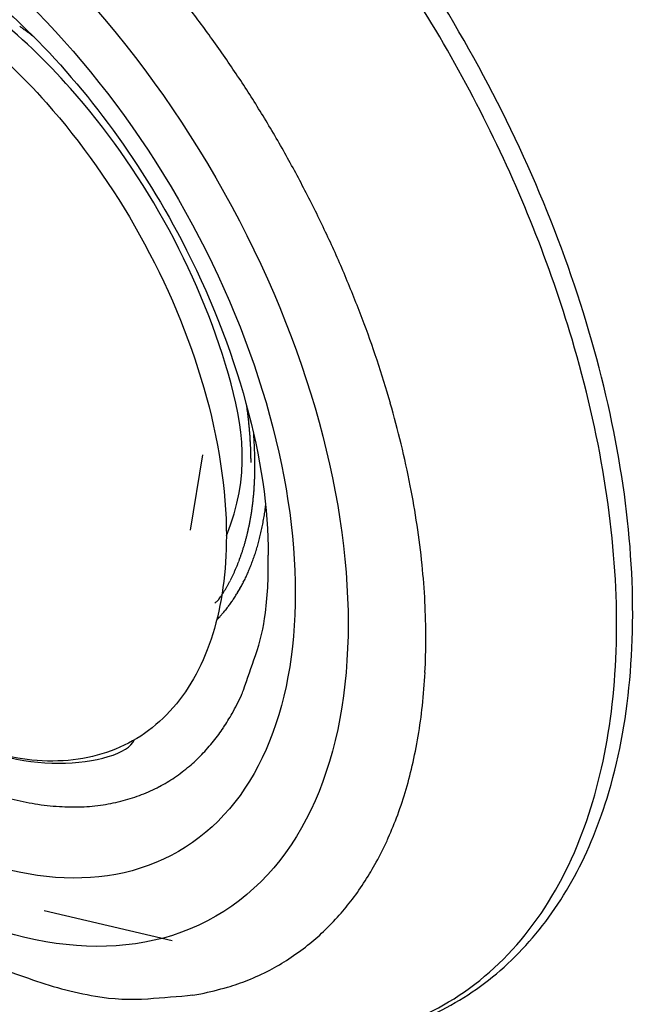
# Model space of a CAD drawing. Extents: x -284 to 1674, y 1 to 2036.
# Drawn here: x 1336 to 1342, y 1630 to 1640 of the extents above; entities that cross this region are included whole.
import ezdxf

# ---------------------------------------------------------------- set-up
doc = ezdxf.new("R2010")
doc.units = 0
doc.header["$MEASUREMENT"] = 0
doc.layers.get('0').update_dxf_attribs({"linetype": 'CONTINUOUS'})

msp = doc.modelspace()

# ---------------------------------------------------------------- linework, layer by layer
at = {"color": 1, "linetype": 'Continuous'}
msp.add_line((1337.642, 1634.733), (1337.774, 1635.544), dxfattribs=at)
at = {"color": 3, "linetype": 'Continuous'}
msp.add_line((1336.066, 1630.636), (1337.446, 1630.313), dxfattribs=at)
for centre, radius, start, end in [((1327.806, 1632.789), 12.397, 35.6762, 37.8106), ((1333.389, 1636.816), 4.123, 53.897, 54.1839), ((1333.491, 1636.956), 3.95, 53.6329, 53.897), ((1331.777, 1634.629), 6.839, 53.4322, 53.6329), ((1335.795, 1640.046), 0.0955, 53.1436, 53.4322), ((900.112, 1058.849), 726.463, 53.140297, 53.143606), ((1334.373, 1638.079), 2.522, 52.3562, 53.1403), ((1332.504, 1635.655), 5.583, 51.8291, 52.3562), ((1326.948, 1632.172), 13.454, 33.6273, 35.6762), ((1327.481, 1632.527), 12.814, 31.489, 33.6273), ((1326.664, 1632.027), 13.772, 29.4263, 31.489), ((1327.483, 1632.489), 12.831, 27.2539, 29.4263), ((1326.779, 1632.126), 13.623, 25.1456, 27.2539), ((1327.882, 1632.644), 12.405, 22.9052, 25.1456), ((1327.291, 1632.394), 13.046, 20.7207, 22.9052), ((1328.622, 1632.897), 11.624, 18.3801, 20.7207), ((1328.215, 1632.762), 12.053, 16.0816, 18.3801), ((1329.679, 1633.184), 10.529, 13.6026, 16.0816), ((1331.08, 1635.052), 7.241, 7.7859, 8.0145), ((1336.405, 1635.78), 1.866, 7.3357, 7.7859), ((812.629, 1568.351), 529.965, 7.33112, 7.3357), ((1338.128, 1635.959), 0.135, 7.0435, 7.3311), ((1334.606, 1635.524), 3.684, 6.7413, 7.0435), ((1333.064, 1635.342), 5.236, 6.4878, 6.7413), ((1332.839, 1635.316), 5.463, 6.2577, 6.4878), ((1333.632, 1635.403), 4.665, 6.0088, 6.2577), ((1334.139, 1635.457), 4.155, 5.7174, 6.0088), ((1334.37, 1635.48), 3.922, 5.4176, 5.7174), ((1334.061, 1635.451), 4.233, 5.1441, 5.4176), ((1333.693, 1635.417), 4.603, 4.8819, 5.1441), ((1333.318, 1635.385), 4.979, 4.6468, 4.8819), ((1333.38, 1635.391), 4.917, 4.4102, 4.6468), ((1333.984, 1635.437), 4.311, 4.1261, 4.4102), ((1334.912, 1635.504), 3.381, 3.8053, 4.1261), ((1334.56, 1635.481), 3.734, 3.5226, 3.8053), ((1333.236, 1635.399), 5.06, 3.2797, 3.5226), ((1332.858, 1635.377), 5.438, 3.0587, 3.2797), ((1334.116, 1635.445), 4.178, 2.8066, 3.0587), ((1333.389, 1635.365), 4.951, 3.2763, 4.6375), ((1334.788, 1635.478), 3.506, 2.5023, 2.8066), ((1334.12, 1635.448), 4.175, 2.2235, 2.5023), ((1334.757, 1635.473), 3.537, 1.9364, 2.2235), ((1333.445, 1635.429), 4.849, 1.6913, 1.9364), ((1338.216, 1635.57), 0.077, 1.3568, 1.6913), ((800.74, 1622.84), 537.703, 1.35275, 1.35675), ((1336.037, 1635.517), 2.298, 1.2784, 3.2763), ((1108.998, 1630.45), 229.394, 1.25511, 1.27838), ((1329.421, 1633.122), 10.794, 11.1543, 13.6026), ((1336.093, 1635.482), 2.201, 0.5752, 1.3527), ((1333.335, 1635.454), 4.96, 0.0573, 0.5752), ((1338.148, 1635.471), 0.189, 0.4435, 1.2551), ((1333.042, 1635.431), 5.295, 359.8779, 0.4435), ((1334.744, 1635.431), 3.593, 358.4392, 359.167), ((1334.985, 1635.427), 3.352, 359.167, 359.8779), ((1334.811, 1635.426), 3.526, 356.2707, 356.9973), ((1334.766, 1635.429), 3.571, 356.9973, 357.7193), ((1334.664, 1635.433), 3.673, 357.7193, 358.4392), ((1335.031, 1635.411), 3.306, 354.7645, 355.5211), ((1334.968, 1635.416), 3.369, 355.5211, 356.2707), ((1330.918, 1633.417), 9.268, 8.4995, 11.1543), ((1335.109, 1635.404), 3.227, 353.2381, 353.9998), ((1335.135, 1635.402), 3.201, 353.9998, 354.7645), ((1335.399, 1635.366), 2.935, 350.9014, 351.6904), ((1335.295, 1635.381), 3.04, 351.6904, 352.471), ((1335.187, 1635.395), 3.149, 352.471, 353.2381), ((1199.699, 1656.808), 140.459, 351.01171, 351.03777), ((1337.367, 1635.097), 1.09, 351.0378, 352.2519), ((1334.386, 1635.502), 4.098, 352.2519, 352.8781), ((1335.647, 1635.318), 2.682, 348.4827, 349.3184), ((1335.465, 1635.353), 2.868, 349.3184, 350.1267), ((1335.29, 1635.383), 3.045, 350.1267, 350.9014), ((1335.587, 1635.342), 2.886, 349.1142, 349.758), ((1335.521, 1635.354), 2.953, 349.758, 350.3945), ((1338.186, 1634.903), 0.25, 350.3945, 351.0117), ((1335.556, 1635.34), 2.776, 346.8252, 347.6395), ((1335.738, 1635.3), 2.589, 347.6395, 348.4827), ((1335.732, 1635.314), 2.738, 347.139, 347.7936), ((1335.688, 1635.323), 2.783, 347.7936, 348.4528), ((1335.705, 1635.32), 2.766, 348.4528, 349.1142), ((1330.817, 1633.402), 9.371, 5.8592, 8.4995), ((1335.944, 1635.243), 2.376, 344.2575, 345.1359), ((1335.875, 1635.261), 2.447, 345.1359, 346.0005), ((1335.639, 1635.32), 2.69, 346.0005, 346.8252), ((1335.973, 1635.253), 2.49, 344.4402, 345.1296), ((1335.935, 1635.263), 2.529, 345.1296, 345.8167), ((1335.808, 1635.295), 2.66, 345.8167, 346.4866), ((1335.714, 1635.318), 2.757, 346.4866, 347.139), ((1335.998, 1635.223), 2.318, 341.673, 342.5485), ((1335.868, 1635.264), 2.454, 342.5485, 343.3993), ((1335.834, 1635.274), 2.49, 343.3993, 344.2575), ((1336.075, 1635.219), 2.382, 341.7061, 342.4218), ((1335.914, 1635.27), 2.552, 342.4218, 343.0866), ((1335.956, 1635.257), 2.507, 343.0866, 343.7573), ((1335.927, 1635.266), 2.538, 343.7573, 344.4402), ((1336.097, 1635.19), 2.214, 338.0899, 338.9775), ((1336.133, 1635.177), 2.175, 338.9775, 339.873), ((1336.095, 1635.19), 2.215, 339.873, 340.7756), ((1336.071, 1635.199), 2.241, 340.7756, 341.673), ((1336.024, 1635.244), 2.438, 339.5355, 340.2202), ((1336.282, 1635.151), 2.164, 340.2202, 340.9469), ((1336.326, 1635.136), 2.118, 340.9469, 341.7061), ((1334.444, 1634.341), 4.037, 352.8763, 1.7426), ((1336.356, 1635.082), 1.933, 335.2711, 336.2252), ((1336.323, 1635.097), 1.97, 336.2252, 337.1747), ((1336.184, 1635.156), 2.12, 337.1747, 338.0899), ((1336.362, 1635.112), 2.076, 335.912, 336.6522), ((1336.32, 1635.13), 2.121, 336.6522, 337.3963), ((1336.421, 1635.088), 2.012, 337.3963, 338.1605), ((1336.275, 1635.147), 2.17, 338.1605, 338.8698), ((1336.001, 1635.253), 2.463, 338.8698, 339.5355), ((1332.238, 1633.548), 7.942, 2.9829, 5.8592), ((1336.434, 1635.04), 1.845, 331.5044, 332.4704), ((1336.393, 1635.062), 1.891, 332.4704, 333.4147), ((1336.294, 1635.111), 2.002, 333.4147, 334.3325), ((1336.298, 1635.109), 1.997, 334.3325, 335.2711), ((1336.464, 1635.065), 1.963, 332.9091, 333.6599), ((1336.464, 1635.065), 1.964, 333.6599, 334.4164), ((1336.413, 1635.089), 2.02, 334.4164, 335.1623), ((1336.41, 1635.091), 2.024, 335.1623, 335.912), ((1337.346, 1634.486), 0.777, 327.6334, 328.6277), ((1336.4, 1635.063), 1.886, 328.6277, 329.5586), ((1336.511, 1634.998), 1.757, 329.5586, 330.523), ((1336.484, 1635.013), 1.788, 330.523, 331.5044), ((1336.69, 1634.937), 1.703, 329.0564, 329.8651), ((1336.551, 1635.018), 1.865, 329.8651, 330.6381), ((1336.517, 1635.037), 1.903, 330.6381, 331.3941), ((1336.517, 1635.038), 1.904, 331.3941, 332.15), ((1336.502, 1635.045), 1.921, 332.15, 332.9091), ((1337.695, 1634.224), 0.348, 307.1693, 313.1998), ((1337.872, 1634.036), 0.0904, 313.1998, 325.0525), ((1333.194, 1637.305), 5.797, 325.0525, 325.5069), ((1337.678, 1634.224), 0.357, 325.5069, 327.3376), ((1330.583, 1638.773), 8.785, 327.3376, 327.6334), ((1336.826, 1634.841), 1.537, 325.1492, 325.9757), ((1336.789, 1634.866), 1.582, 325.9757, 326.7962), ((1336.535, 1635.032), 1.885, 326.7962, 327.5479), ((1336.5, 1635.054), 1.927, 327.5479, 328.2837), ((1336.652, 1634.96), 1.748, 328.2837, 329.0564), ((1283.197, 1679.385), 71.253, 320.26023, 320.29648), ((1337.942, 1633.929), 0.0962, 320.2965, 321.2827), ((1336.146, 1635.369), 2.399, 321.2827, 321.9256), ((1337.022, 1634.682), 1.285, 321.9256, 322.8039), ((1336.79, 1634.858), 1.577, 322.8039, 323.6235), ((1336.634, 1634.973), 1.77, 323.6235, 324.3971), ((1336.564, 1635.024), 1.857, 324.3971, 325.1492), ((1332.296, 1633.551), 7.883, 0.0959, 2.9829), ((1336.595, 1635.048), 1.849, 315.9622, 317.6976), ((1337.335, 1634.375), 0.848, 317.6976, 320.2602), ((1336.169, 1634.125), 2.298, 341.1173, 352.8763), ((1333.51, 1633.553), 6.669, 356.964, 0.0959), ((1310.7, 1642.836), 29.215, 340.3406, 341.1173), ((1333.647, 1633.546), 6.533, 353.7993, 356.964), ((1335.186, 1634.36), 3.318, 331.1236, 334.9361), ((1337.644, 1633.21), 0.604, 334.9361, 340.3406), ((1334.603, 1633.442), 5.571, 350.3929, 353.7993), ((1336.173, 1633.816), 2.19, 326.4306, 331.1236), ((1336.377, 1633.68), 1.945, 321.128, 326.4306), ((1334.865, 1633.397), 5.305, 346.9022, 350.3929), ((1336.138, 1633.873), 2.252, 316.2004, 321.128), ((1336.561, 1633.467), 1.666, 309.9552, 316.2004), ((1336.313, 1633.763), 2.052, 304.3293, 309.9552), ((1335.526, 1633.244), 4.627, 343.2058, 346.9022), ((1336.556, 1633.408), 1.622, 297.5641, 304.3293), ((1336.409, 1633.689), 1.939, 291.3761, 297.5641), ((1336.46, 1633.56), 1.8, 284.7076, 291.3761), ((1335.822, 1633.154), 4.318, 339.3792, 343.2058), ((1336.402, 1634.529), 2.778, 255.6081, 260.9831), ((1336.415, 1634.613), 2.864, 260.9831, 266.2771), ((1336.377, 1634.031), 2.28, 266.2771, 272.2717), ((1336.38, 1633.945), 2.195, 272.2717, 278.3825), ((1336.409, 1633.754), 2.001, 278.3825, 284.7076), ((1336.235, 1632.999), 3.876, 335.4396, 339.3792), ((1336.422, 1632.913), 3.671, 331.3914, 335.4396), ((1336.849, 1632.68), 3.184, 327.1744, 331.3914), ((1336.709, 1632.771), 3.351, 323.0639, 327.1744), ((1337.286, 1632.337), 2.629, 318.2035, 323.0639), ((1336.916, 1632.668), 3.125, 313.7461, 318.2035), ((1337.442, 1632.118), 2.364, 308.2371, 313.7461), ((1337.125, 1632.52), 2.876, 303.243, 308.2371), ((1337.414, 1632.08), 2.35, 297.4074, 303.243), ((1337.231, 1632.433), 2.748, 292.0106, 297.4074), ((1337.312, 1633.781), 4.127, 249.9223, 260.3378), ((1337.404, 1632.004), 2.285, 286.221, 292.0106), ((1337.599, 1630.482), 0.76, 275.2856, 281.7388), ((1336.978, 1633.47), 3.811, 281.7388, 286.221), ((1337.014, 1632.03), 2.351, 260.3378, 274.1512), ((1335.407, 1654.176), 24.555, 274.1512, 275.2856)]:
    msp.add_arc(centre, radius, start, end, dxfattribs=at)
for major_axis in [(3.444, -5.965), (3.041, -5.267)]:
    msp.add_ellipse((1334.471, 1636.538), major_axis=major_axis, ratio=0.57735, start_param=0, end_param=6.283185, dxfattribs=at)
for points, knots in [([(1337.247, 1629.462), (1337.25, 1629.461), (1337.254, 1629.46), (1337.26, 1629.458), (1337.266, 1629.456), (1337.274, 1629.453), (1337.284, 1629.45), (1337.295, 1629.447), (1337.31, 1629.442), (1337.331, 1629.436), (1337.356, 1629.428), (1337.382, 1629.42), (1337.42, 1629.408), (1337.472, 1629.393), (1337.536, 1629.376), (1337.599, 1629.359), (1337.748, 1629.321), (1337.926, 1629.283), (1338.134, 1629.248), (1338.366, 1629.218), (1338.671, 1629.197), (1339.041, 1629.204), (1339.401, 1629.247), (1339.92, 1629.362), (1340.563, 1629.636), (1341.242, 1630.187), (1341.778, 1630.924), (1342.339, 1632.247), (1342.542, 1634.478), (1341.819, 1637.674), (1340.243, 1640.83), (1338.626, 1642.778), (1337.221, 1644.031), (1336.58, 1644.486), (1336.097, 1644.765)], [0, 0, 0, 0, 0.00045, 0.000676, 0.000901, 0.001464, 0.002027, 0.00259, 0.003152, 0.00456, 0.005967, 0.007374, 0.008782, 0.012299, 0.015816, 0.019334, 0.022852, 0.040424, 0.049208, 0.057991, 0.079897, 0.10184, 0.123813, 0.145802, 0.200831, 0.255814, 0.310734, 0.365573, 0.498591, 0.631249, 0.76371, 0.896199, 0.922121, 1, 1, 1, 1]), ([(1337.247, 1629.462), (1337.637, 1629.334), (1338.019, 1629.253), (1339.146, 1629.156), (1339.845, 1629.303), (1340.735, 1629.836), (1341.012, 1630.079), (1341.487, 1630.669), (1341.685, 1631.015), (1342.113, 1632.1), (1342.248, 1632.937), (1342.219, 1634.771), (1342.055, 1635.775), (1341.517, 1637.587), (1341.194, 1638.397), (1340.407, 1639.959), (1339.941, 1640.716), (1338.909, 1642.107), (1338.341, 1642.746), (1337.154, 1643.848), (1336.532, 1644.313), (1335.911, 1644.671)], [65.932035, 65.932035, 65.932035, 65.932035, 69.536416, 69.536416, 77.018788, 77.018788, 81.029875, 81.029875, 85.040962, 85.040962, 92.166556, 92.166556, 99.29215, 99.29215, 104.90941, 104.90941, 110.52668, 110.52668, 116.14394, 116.14394, 121.7612, 121.7612, 121.7612, 121.7612]), ([(1329.438, 1641.088), (1329.437, 1641.081), (1329.434, 1641.067), (1329.429, 1641.044), (1329.422, 1641.01), (1329.416, 1640.975), (1329.403, 1640.904), (1329.386, 1640.806), (1329.357, 1640.606), (1329.333, 1640.392), (1329.308, 1640.029), (1329.302, 1639.636), (1329.334, 1639.02), (1329.428, 1638.271), (1329.706, 1637.036), (1330.378, 1635.215), (1332.252, 1632.112), (1334.43, 1630.38), (1335.895, 1629.905)], [0, 0, 0, 0, 0.001823, 0.003644, 0.005916, 0.010453, 0.012718, 0.023977, 0.03518, 0.062738, 0.076373, 0.122869, 0.155149, 0.217522, 0.290302, 0.424247, 0.611053, 1, 1, 1, 1]), ([(1334.678, 1641.046), (1334.679, 1641.046), (1334.687, 1641.041), (1334.71, 1641.028), (1334.773, 1640.99), (1334.908, 1640.907), (1335.265, 1640.665), (1336.254, 1639.846), (1337.885, 1637.666), (1338.486, 1635.453), (1338.479, 1634.463)], [0, 0, 0, 0, 0.000672, 0.004029, 0.012467, 0.033848, 0.075011, 0.19906, 0.546031, 1, 1, 1, 1])]:
    msp.add_open_spline(points, degree=3, knots=knots, dxfattribs=at)
at = {"color": 1, "linetype": 'Continuous'}
for points, knots in [([(1331.234, 1638.592), (1331.234, 1639.079), (1331.395, 1639.972), (1332.087, 1640.838), (1333.127, 1641.117), (1334.239, 1640.821), (1335.256, 1640.172), (1336.221, 1639.255), (1337.162, 1637.925), (1337.863, 1636.257), (1338.029, 1635.166), (1338.029, 1634.67)], [37.674826, 37.674826, 37.674826, 37.674826, 41.901114, 46.234044, 50.426875, 54.619705, 57.585374, 60.551043, 64.715077, 69.032364, 73.349651, 73.349651, 73.349651, 73.349651]), ([(1338.029, 1634.67), (1338.294, 1635.311), (1338.128, 1636.405), (1337.425, 1638.077), (1336.482, 1639.409), (1335.6, 1640.248), (1335.096, 1640.592), (1334.889, 1640.712)], [2, 2, 2, 2, 6.317287, 10.634574, 14.798609, 17.764277, 19.838901, 19.838901, 19.838901, 19.838901]), ([(1338.029, 1634.67), (1338.029, 1634.285), (1337.93, 1633.571), (1337.497, 1632.765), (1336.818, 1632.292), (1335.872, 1632.183), (1335.098, 1632.444), (1334.654, 1632.696), (1334.157, 1633.021)], [2, 2, 2, 2, 5.346884, 8.693769, 12.040653, 15.387537, 19.633116, 19.837413, 19.837413, 19.837413, 19.837413]), ([(1334.157, 1633.021), (1334.162, 1633.017), (1334.179, 1633.005), (1334.228, 1632.969), (1334.349, 1632.884), (1334.609, 1632.712), (1335.256, 1632.371), (1336.247, 1632.111), (1336.981, 1632.329), (1337.035, 1632.471)], [0, 0, 0, 0, 0.0025488, 0.0089206, 0.0248482, 0.0646545, 0.1391923, 0.3501005, 0.5598245, 0.5598245, 0.5598245, 0.5598245])]:
    msp.add_open_spline(points, degree=3, knots=knots, dxfattribs=at)

doc.saveas('drawing.dxf')
